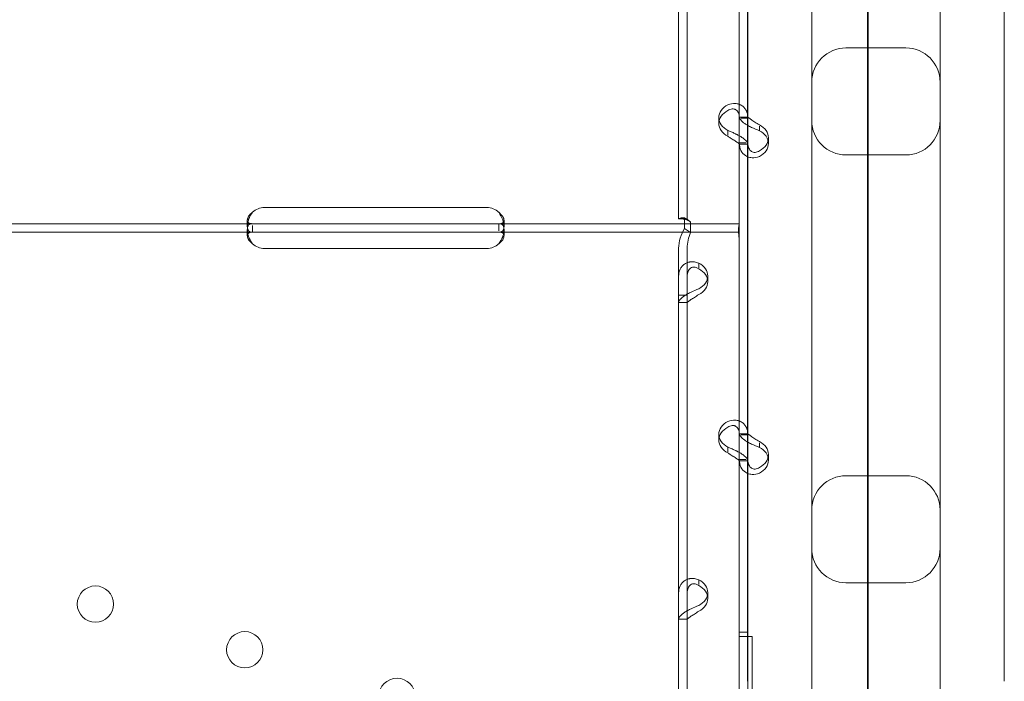
# Model space of a CAD drawing. Units: millimetres. Extents: x 2167 to 19667, y -823 to 13677.
# Drawn here: x 8240 to 8470, y 4407 to 4561 of the extents above; entities that cross this region are included whole.
import ezdxf

# ---------------------------------------------------------------- set-up
doc = ezdxf.new("R2010")
doc.units = ezdxf.units.MM
doc.header["$MEASUREMENT"] = 0

msp = doc.modelspace()

# ---------------------------------------------------------------- linework, layer by layer
at = {"color": 0, "linetype": 'Continuous', "lineweight": 0}
for p, q in [((8438.27, 4301.18), (8438.27, 5161.5)), ((8438.1, 5124.01), (8438.1, 4302.25)), ((8410.1, 5000.17), (8410.1, 4406.7)), ((8470.1, 4406.7), (8470.1, 4970.15)), ((8425.1, 4851.67), (8425.1, 4465.69)), ((8455.1, 4465.69), (8455.1, 4851.67)), ((8393.98, 4715.76), (8393.98, 4514.76)), ((8395.98, 4715.76), (8395.98, 4514.76)), ((8408.17, 4608.13), (8408.17, 4516.35)), ((8408.17, 4606.54), (8408.17, 4538.55)), ((8410.17, 4606.54), (8410.17, 4538.55)), ((8433.1, 4554.74), (8447.1, 4554.74)), ((8403.38, 4538.45), (8403.38, 4537.1)), ((8410.17, 4538.59), (8408.17, 4538.59)), ((8408.17, 4538.55), (8408.17, 4532.53)), ((8408.54, 4538.3), (8410.17, 4538.3)), ((8410.17, 4538.55), (8410.17, 4532.53)), ((8412.87, 4536.45), (8412.87, 4535.39)), ((8405.47, 4535.44), (8405.47, 4534.34)), ((8414.97, 4533.72), (8414.97, 4532.38)), ((8408.17, 4532.53), (8409.75, 4532.53)), ((8408.17, 4532.53), (8408.17, 4464.54)), ((8410.17, 4532.24), (8408.17, 4532.24)), ((8410.17, 4532.53), (8410.17, 4464.54)), ((8433.1, 4529.74), (8447.1, 4529.74)), ((8297.17, 4517.44), (8349.17, 4517.44)), ((8408.17, 4516.35), (8408.17, 4511.65)), ((8294.42, 4513.65), (8231.92, 4513.65)), ((8293.17, 4513.03), (8293.17, 4514.44)), ((8297.17, 4513.65), (8294.42, 4513.65)), ((8294.42, 4511.65), (8294.42, 4513.23)), ((8349.17, 4513.65), (8297.17, 4513.65)), ((8351.92, 4513.65), (8349.17, 4513.65)), ((8408.17, 4513.65), (8351.92, 4513.65)), ((8351.92, 4513.65), (8351.92, 4511.99)), ((8353.17, 4514.44), (8353.17, 4513.02)), ((8393.98, 4514.76), (8393.98, 4514.76)), ((8395.98, 4514.76), (8393.98, 4514.76)), ((8394.98, 4514.76), (8393.98, 4514.76)), ((8395.36, 4515.04), (8395.36, 4512.52)), ((8396.77, 4514.08), (8395.36, 4515.04)), ((8395.98, 4514.76), (8395.98, 4514.76)), ((8396.77, 4514.08), (8396.77, 4511.56)), ((8294.42, 4511.65), (8231.92, 4511.65)), ((8293.17, 4510.86), (8293.17, 4512.28)), ((8297.17, 4511.65), (8294.42, 4511.65)), ((8349.17, 4511.65), (8297.17, 4511.65)), ((8351.92, 4511.65), (8349.17, 4511.65)), ((8408.17, 4511.65), (8351.92, 4511.65)), ((8353.17, 4512.27), (8353.17, 4510.86)), ((8396.77, 4511.56), (8395.36, 4512.52)), ((8408.17, 4511.65), (8408.17, 4508.95)), ((8408.17, 4508.95), (8408.17, 4417.17)), ((8349.17, 4507.86), (8297.17, 4507.86)), ((8393.98, 4507.91), (8393.98, 4496.92)), ((8395.98, 4507.91), (8395.98, 4496.92)), ((8398.68, 4503.35), (8398.68, 4504.45)), ((8400.78, 4501.44), (8400.78, 4500.09)), ((8393.98, 4496.92), (8393.98, 4295.47)), ((8395.98, 4496.92), (8393.98, 4496.92)), ((8395.98, 4496.92), (8395.98, 4295.47)), ((8393.98, 4495.27), (8395.62, 4495.27)), ((8393.98, 4495.23), (8395.98, 4495.23)), ((8403.38, 4464.43), (8403.38, 4463.09)), ((8410.17, 4464.57), (8408.17, 4464.57)), ((8408.17, 4464.54), (8408.17, 4458.51)), ((8408.54, 4464.28), (8410.17, 4464.28)), ((8410.17, 4464.54), (8410.17, 4458.51)), ((8412.87, 4462.44), (8412.87, 4461.38)), ((8405.47, 4461.42), (8405.47, 4460.32)), ((8408.17, 4458.51), (8409.75, 4458.51)), ((8408.17, 4458.51), (8408.17, 4390.52)), ((8410.17, 4458.23), (8408.17, 4458.23)), ((8410.17, 4458.51), (8410.17, 4390.52)), ((8414.97, 4459.71), (8414.97, 4458.37)), ((8433.1, 4454.74), (8447.1, 4454.74)), ((8398.68, 4429.34), (8398.68, 4430.44)), ((8433.1, 4429.74), (8447.1, 4429.74)), ((8400.78, 4427.43), (8400.78, 4426.08)), ((8393.98, 4421.25), (8395.62, 4421.25)), ((8393.98, 4421.22), (8395.98, 4421.22)), ((8408.17, 4418.16), (8410.17, 4418.16)), ((8408.17, 4418.16), (8410.17, 4418.16)), ((8408.17, 4417.17), (8408.17, 4417.17)), ((8408.17, 4417.17), (8411.17, 4417.17)), ((8411.17, 4417.17), (8411.17, 4389.16))]:
    msp.add_line(p, q, dxfattribs=at)
for centre in [(8257.68, 4424.74), (8292.58, 4414.06), (8328.17, 4403.16)]:
    msp.add_circle(centre, 4.25, dxfattribs=at)
for centre, radius, start, end in [((8433.1, 4546.74), 8, 90, 180), ((8447.1, 4546.74), 8, 0, 90), ((8433.1, 4537.74), 8, 180, 270), ((8447.1, 4537.74), 8, 270, 0), ((8297.17, 4513.44), 4, 90, 133.4068), ((8349.17, 4513.44), 4, 46.5932, 90), ((8297.17, 4511.86), 4, 226.5932, 270), ((8349.17, 4511.86), 4, 270, 313.4068), ((8433.1, 4446.74), 8, 90, 180), ((8447.1, 4446.74), 8, 0, 90), ((8433.1, 4437.74), 8, 180, 270), ((8447.1, 4437.74), 8, 270, 0)]:
    msp.add_arc(centre, radius, start, end, dxfattribs=at)
for centre, start_param, end_param in [((8408.38, 4538.45), 2.190992, 4.092193), ((8408.38, 4537.1), 2.190992, 4.092193), ((8409.97, 4533.72), 5.332585, 7.233786), ((8409.97, 4532.38), 5.332585, 7.233786), ((8395.78, 4501.44), 5.332585, 7.233786), ((8395.78, 4500.09), 5.332585, 7.233786), ((8408.38, 4464.43), 2.190992, 4.092193), ((8408.38, 4463.09), 2.190992, 4.092193), ((8409.97, 4459.71), 5.332585, 7.233786), ((8409.97, 4458.37), 5.332585, 7.233786), ((8395.78, 4427.43), 5.332585, 7.233786), ((8395.78, 4426.08), 5.332585, 7.233786)]:
    msp.add_ellipse(centre, major_axis=(5, 0), ratio=0.740139, start_param=start_param, end_param=end_param, dxfattribs=at)
for points, knots in [([(8405.47, 4541.46), (8406.07, 4541.69), (8406.67, 4541.78), (8407.52, 4541.72), (8407.8, 4541.67), (8408.12, 4541.56), (8408.22, 4541.52), (8408.31, 4541.48), (8408.37, 4541.46), (8408.41, 4541.44), (8408.57, 4541.36), (8408.69, 4541.29), (8409.04, 4541.05), (8409.24, 4540.87), (8409.5, 4540.57), (8409.58, 4540.46), (8409.66, 4540.32), (8409.69, 4540.28), (8409.71, 4540.23), (8409.73, 4540.21), (8409.73, 4540.2), (8409.74, 4540.19), (8409.76, 4540.14), (8409.79, 4540.09), (8409.9, 4539.85), (8409.99, 4539.61), (8410.13, 4539.02), (8410.17, 4538.68), (8410.17, 4538.3)], [0, 0, 0, 0, 0.25, 0.25, 0.375, 0.375, 0.40625, 0.421875, 0.421875, 0.4375, 0.4375, 0.5, 0.5, 0.625, 0.625, 0.6875, 0.6875, 0.703125, 0.710938, 0.710938, 0.714844, 0.714844, 0.71875, 0.75, 0.75, 0.875, 0.875, 1, 1, 1, 1]), ([(8405.47, 4540.11), (8405.81, 4540.34), (8406.16, 4540.47), (8406.65, 4540.51), (8406.81, 4540.5), (8406.99, 4540.45), (8407.03, 4540.44), (8407.09, 4540.42), (8407.1, 4540.41), (8407.14, 4540.4), (8407.16, 4540.39), (8407.25, 4540.35), (8407.32, 4540.31), (8407.52, 4540.18), (8407.64, 4540.06), (8407.79, 4539.87), (8407.83, 4539.8), (8407.88, 4539.71), (8407.89, 4539.69), (8407.9, 4539.66), (8407.91, 4539.65), (8407.92, 4539.64), (8407.92, 4539.63), (8407.92, 4539.63), (8407.92, 4539.62), (8407.94, 4539.59), (8407.95, 4539.56), (8408.02, 4539.4), (8408.07, 4539.23), (8408.14, 4538.86), (8408.16, 4538.68), (8408.17, 4538.47)], [0, 0, 0, 0, 0.25, 0.25, 0.375, 0.375, 0.40625, 0.40625, 0.421875, 0.421875, 0.4375, 0.4375, 0.5, 0.5, 0.625, 0.625, 0.6875, 0.6875, 0.703125, 0.703125, 0.7109375, 0.7109375, 0.7148438, 0.7148438, 0.71875, 0.71875, 0.75, 0.75, 0.875, 0.875, 0.9728649, 0.9728649, 0.9728649, 0.9728649]), ([(8408.17, 4538.55), (8408.17, 4538.39), (8408.28, 4538.16), (8408.72, 4537.64), (8409.06, 4537.34), (8409.67, 4536.91), (8409.88, 4536.78), (8410.1, 4536.65)], [0, 0, 0, 0, 0.25, 0.25, 0.5, 0.5, 0.6109581, 0.6109581, 0.6109581, 0.6109581]), ([(8410.17, 4538.55), (8410.17, 4538.55), (8410.24, 4538.49), (8410.49, 4538.29), (8410.68, 4538.15), (8411.17, 4537.8), (8411.47, 4537.61), (8412.13, 4537.19), (8412.5, 4536.96), (8412.87, 4536.74)], [0, 0, 0, 0, 0.25, 0.25, 0.5, 0.5, 0.75, 0.75, 1, 1, 1, 1]), ([(8410.1, 4536.65), (8410.38, 4536.48), (8410.69, 4536.32), (8411.59, 4535.88), (8412.23, 4535.62), (8412.87, 4535.39)], [0.6109581, 0.6109581, 0.6109581, 0.6109581, 0.75, 0.75, 1, 1, 1, 1]), ([(8408.17, 4534.2), (8408.12, 4534.23), (8408.08, 4534.25), (8407.9, 4534.35), (8407.77, 4534.42), (8407.6, 4534.5), (8407.55, 4534.53), (8407.49, 4534.55), (8407.47, 4534.57), (8407.46, 4534.57), (8407.45, 4534.58), (8407.39, 4534.6), (8407.33, 4534.63), (8407.06, 4534.77), (8406.8, 4534.9), (8406.19, 4535.16), (8405.85, 4535.3), (8405.47, 4535.44)], [0.6030135, 0.6030135, 0.6030135, 0.6030135, 0.625, 0.625, 0.6875, 0.6875, 0.703125, 0.7109375, 0.7109375, 0.7148438, 0.7148438, 0.71875, 0.75, 0.75, 0.875, 0.875, 1, 1, 1, 1]), ([(8408.17, 4532.28), (8408.15, 4532.29), (8408.09, 4532.35), (8407.91, 4532.49), (8407.82, 4532.56), (8407.7, 4532.65), (8407.68, 4532.66), (8407.64, 4532.69), (8407.62, 4532.7), (8407.6, 4532.72), (8407.58, 4532.73), (8407.5, 4532.79), (8407.44, 4532.83), (8407.24, 4532.96), (8407.09, 4533.06), (8406.87, 4533.2), (8406.79, 4533.24), (8406.69, 4533.3), (8406.67, 4533.31), (8406.64, 4533.33), (8406.63, 4533.34), (8406.62, 4533.35), (8406.61, 4533.35), (8406.61, 4533.36), (8406.6, 4533.36), (8406.57, 4533.38), (8406.54, 4533.4), (8406.38, 4533.5), (8406.23, 4533.6), (8405.89, 4533.83), (8405.69, 4533.96), (8405.47, 4534.09)], [0.033809, 0.033809, 0.033809, 0.033809, 0.25, 0.25, 0.375, 0.375, 0.40625, 0.40625, 0.421875, 0.421875, 0.4375, 0.4375, 0.5, 0.5, 0.625, 0.625, 0.6875, 0.6875, 0.703125, 0.703125, 0.7109375, 0.7109375, 0.7148438, 0.7148438, 0.71875, 0.71875, 0.75, 0.75, 0.875, 0.875, 1, 1, 1, 1]), ([(8410.17, 4532.27), (8410.17, 4532.44), (8410.06, 4532.68), (8409.71, 4533.08), (8409.57, 4533.22), (8409.35, 4533.4), (8409.29, 4533.46), (8409.22, 4533.52), (8409.17, 4533.55), (8409.14, 4533.57), (8409.01, 4533.67), (8408.9, 4533.75), (8408.59, 4533.96), (8408.38, 4534.08), (8408.17, 4534.2)], [0, 0, 0, 0, 0.25, 0.25, 0.375, 0.375, 0.40625, 0.421875, 0.421875, 0.4375, 0.4375, 0.5, 0.5, 0.6024372, 0.6024372, 0.6024372, 0.6024372]), ([(8410.1, 4529.31), (8409.93, 4529.38), (8409.77, 4529.47), (8409.17, 4529.86), (8408.81, 4530.26), (8408.31, 4531.27), (8408.17, 4531.87), (8408.17, 4532.53)], [0.4133243, 0.4133243, 0.4133243, 0.4133243, 0.5, 0.5, 0.75, 0.75, 1, 1, 1, 1]), ([(8412.87, 4530.71), (8412.54, 4530.49), (8412.2, 4530.36), (8411.56, 4530.3), (8411.26, 4530.37), (8410.75, 4530.7), (8410.54, 4530.96), (8410.25, 4531.64), (8410.17, 4532.05), (8410.17, 4532.53)], [0, 0, 0, 0, 0.25, 0.25, 0.5, 0.5, 0.75, 0.75, 1, 1, 1, 1]), ([(8412.87, 4529.37), (8412.29, 4529.14), (8411.7, 4529.04), (8410.77, 4529.1), (8410.43, 4529.18), (8410.1, 4529.31)], [0, 0, 0, 0, 0.25, 0.25, 0.4133243, 0.4133243, 0.4133243, 0.4133243]), ([(8294.42, 4516.35), (8294, 4515.84), (8293.69, 4515.27), (8293.38, 4514.4), (8293.3, 4514.12), (8293.22, 4513.69), (8293.2, 4513.56), (8293.18, 4513.35), (8293.18, 4513.29), (8293.17, 4513.19), (8293.17, 4513.16), (8293.17, 4513.11), (8293.17, 4513.09), (8293.17, 4513.07), (8293.17, 4513.06), (8293.17, 4513.04), (8293.17, 4513.04), (8293.17, 4512.58), (8293.27, 4512.23), (8293.69, 4511.76), (8294, 4511.65), (8294.42, 4511.65)], [0, 0, 0, 0, 0.25, 0.25, 0.375, 0.375, 0.4375, 0.4375, 0.46875, 0.46875, 0.484375, 0.484375, 0.492188, 0.492188, 0.496094, 0.496094, 0.5, 0.5, 0.75, 0.75, 1, 1, 1, 1]), ([(8294.42, 4516.35), (8294, 4516.05), (8293.69, 4515.73), (8293.38, 4515.23), (8293.3, 4515.07), (8293.22, 4514.82), (8293.2, 4514.75), (8293.18, 4514.63), (8293.18, 4514.57), (8293.17, 4514.51), (8293.17, 4514.48), (8293.17, 4514.46), (8293.17, 4514.45), (8293.17, 4514.28), (8293.21, 4514.15), (8293.29, 4514.03)], [0, 0, 0, 0, 0.25, 0.25, 0.375, 0.375, 0.4375, 0.4375, 0.46875, 0.484375, 0.4921875, 0.4921875, 0.5, 0.5, 0.6532688, 0.6532688, 0.6532688, 0.6532688]), ([(8351.92, 4511.65), (8352.33, 4511.65), (8352.65, 4511.74), (8352.96, 4512.06), (8353.04, 4512.2), (8353.12, 4512.47), (8353.14, 4512.57), (8353.15, 4512.73), (8353.16, 4512.79), (8353.16, 4512.87), (8353.17, 4512.9), (8353.17, 4512.95), (8353.17, 4512.96), (8353.17, 4512.99), (8353.17, 4512.99), (8353.17, 4513.01), (8353.17, 4513.02), (8353.17, 4513.48), (8353.06, 4514.01), (8352.65, 4515.15), (8352.33, 4515.76), (8351.92, 4516.35)], [0, 0, 0, 0, 0.25, 0.25, 0.375, 0.375, 0.4375, 0.4375, 0.46875, 0.46875, 0.484375, 0.484375, 0.492188, 0.492188, 0.496094, 0.496094, 0.5, 0.5, 0.75, 0.75, 1, 1, 1, 1]), ([(8353.04, 4513.99), (8353.06, 4514.01), (8353.07, 4514.04), (8353.12, 4514.12), (8353.14, 4514.18), (8353.15, 4514.27), (8353.16, 4514.32), (8353.17, 4514.38), (8353.17, 4514.4), (8353.17, 4514.42), (8353.17, 4514.43), (8353.17, 4514.7), (8353.06, 4515.01), (8352.65, 4515.66), (8352.33, 4516.01), (8351.92, 4516.35)], [0.3385106, 0.3385106, 0.3385106, 0.3385106, 0.375, 0.375, 0.4375, 0.4375, 0.46875, 0.484375, 0.4921875, 0.4921875, 0.5, 0.5, 0.75, 0.75, 1, 1, 1, 1]), ([(8294.42, 4513.65), (8294, 4513.65), (8293.69, 4513.57), (8293.38, 4513.24), (8293.3, 4513.1), (8293.22, 4512.83), (8293.2, 4512.73), (8293.18, 4512.52), (8293.17, 4512.4), (8293.17, 4512.03), (8293.2, 4511.76), (8293.26, 4511.42), (8293.27, 4511.36), (8293.28, 4511.29)], [0, 0, 0, 0, 0.25, 0.25, 0.375, 0.375, 0.4375, 0.4375, 0.5, 0.5, 0.625, 0.625, 0.6532396, 0.6532396, 0.6532396, 0.6532396]), ([(8293.29, 4514.03), (8293.34, 4513.96), (8293.4, 4513.9), (8293.69, 4513.72), (8294, 4513.65), (8294.42, 4513.65)], [0.6532688, 0.6532688, 0.6532688, 0.6532688, 0.75, 0.75, 1, 1, 1, 1]), ([(8351.92, 4513.65), (8352.33, 4513.65), (8352.65, 4513.7), (8352.93, 4513.87), (8352.99, 4513.92), (8353.04, 4513.99)], [0, 0, 0, 0, 0.25, 0.25, 0.3385106, 0.3385106, 0.3385106, 0.3385106]), ([(8353.05, 4511.29), (8353.07, 4511.35), (8353.08, 4511.41), (8353.12, 4511.61), (8353.14, 4511.75), (8353.16, 4512.02), (8353.17, 4512.15), (8353.17, 4512.52), (8353.14, 4512.73), (8353.07, 4513), (8353.03, 4513.08), (8352.98, 4513.18), (8352.95, 4513.23), (8352.91, 4513.29), (8352.89, 4513.31), (8352.88, 4513.32), (8352.87, 4513.33), (8352.87, 4513.33), (8352.87, 4513.33), (8352.79, 4513.42), (8352.68, 4513.49), (8352.36, 4513.61), (8352.16, 4513.65), (8351.92, 4513.65)], [0.3487472, 0.3487472, 0.3487472, 0.3487472, 0.375, 0.375, 0.4375, 0.4375, 0.5, 0.5, 0.625, 0.625, 0.6875, 0.6875, 0.71875, 0.734375, 0.7421875, 0.7460938, 0.7480469, 0.7480469, 0.75, 0.75, 0.875, 0.875, 1, 1, 1, 1]), ([(8393.98, 4514.76), (8393.98, 4514.84), (8394.11, 4514.93), (8394.58, 4515.04), (8394.93, 4515.07), (8395.36, 4515.04)], [0, 0, 0, 0, 0.5, 0.5, 1, 1, 1, 1]), ([(8396.71, 4514.12), (8396.45, 4514.29), (8396.18, 4514.42), (8395.71, 4514.61), (8395.5, 4514.67), (8395.18, 4514.74), (8395.07, 4514.75), (8394.99, 4514.76), (8394.98, 4514.76), (8394.98, 4514.76), (8394.98, 4514.76), (8394.98, 4514.76)], [0, 0, 0, 0, 1.084101, 1.084101, 2.177212, 2.177212, 3.265638, 3.265638, 3.748354, 3.748354, 3.753379, 3.753379, 3.753379, 3.753379]), ([(8395.98, 4514.76), (8395.98, 4514.67), (8396.05, 4514.58), (8396.32, 4514.37), (8396.52, 4514.24), (8396.77, 4514.08)], [0, 0, 0, 0, 0.5, 0.5, 1, 1, 1, 1]), ([(8408.17, 4509.51), (8408.17, 4509.58), (8408.16, 4509.66), (8408.14, 4510.03), (8408.11, 4510.32), (8408.06, 4510.88), (8408.03, 4511.16), (8407.99, 4511.66), (8407.98, 4511.9), (8407.98, 4512.32), (8407.99, 4512.52), (8408.03, 4512.88), (8408.06, 4513.04), (8408.11, 4513.31), (8408.14, 4513.41), (8408.16, 4513.51), (8408.17, 4513.53), (8408.17, 4513.54)], [5.733106, 5.733106, 5.733106, 5.733106, 5.952678, 5.952678, 6.810832, 6.810832, 7.668986, 7.668986, 8.52714, 8.52714, 9.385294, 9.385294, 10.243448, 10.243448, 11.101601, 11.101601, 11.321173, 11.321173, 11.321173, 11.321173]), ([(8294.42, 4511.65), (8294, 4511.65), (8293.69, 4511.6), (8293.38, 4511.41), (8293.3, 4511.33), (8293.22, 4511.18), (8293.2, 4511.12), (8293.18, 4511), (8293.17, 4510.93), (8293.17, 4510.72), (8293.2, 4510.56), (8293.27, 4510.33), (8293.3, 4510.25), (8293.36, 4510.12), (8293.38, 4510.08), (8293.41, 4510.02), (8293.42, 4510), (8293.44, 4509.97), (8293.45, 4509.96), (8293.46, 4509.95), (8293.46, 4509.94), (8293.46, 4509.93), (8293.47, 4509.93), (8293.47, 4509.93), (8293.47, 4509.92), (8293.55, 4509.8), (8293.66, 4509.66), (8293.98, 4509.34), (8294.18, 4509.15), (8294.42, 4508.95)], [0, 0, 0, 0, 0.25, 0.25, 0.375, 0.375, 0.4375, 0.4375, 0.5, 0.5, 0.625, 0.625, 0.6875, 0.6875, 0.71875, 0.71875, 0.734375, 0.734375, 0.742188, 0.742188, 0.746094, 0.746094, 0.748047, 0.748047, 0.75, 0.75, 0.875, 0.875, 1, 1, 1, 1]), ([(8293.28, 4511.29), (8293.3, 4511.22), (8293.32, 4511.14), (8293.36, 4510.99), (8293.39, 4510.89), (8293.43, 4510.76), (8293.45, 4510.7), (8293.46, 4510.67), (8293.47, 4510.66), (8293.47, 4510.65), (8293.47, 4510.64), (8293.55, 4510.43), (8293.66, 4510.19), (8293.98, 4509.62), (8294.18, 4509.3), (8294.42, 4508.95)], [0.6532396, 0.6532396, 0.6532396, 0.6532396, 0.6875, 0.6875, 0.71875, 0.734375, 0.7421875, 0.7460937, 0.7480469, 0.7480469, 0.75, 0.75, 0.875, 0.875, 1, 1, 1, 1]), ([(8351.92, 4508.95), (8352.33, 4509.25), (8352.65, 4509.57), (8352.96, 4510.07), (8353.04, 4510.24), (8353.12, 4510.48), (8353.14, 4510.56), (8353.16, 4510.71), (8353.17, 4510.79), (8353.17, 4511), (8353.14, 4511.12), (8353.07, 4511.28), (8353.03, 4511.32), (8352.98, 4511.38), (8352.96, 4511.4), (8352.92, 4511.43), (8352.91, 4511.44), (8352.9, 4511.45), (8352.89, 4511.45), (8352.88, 4511.46), (8352.88, 4511.46), (8352.87, 4511.47), (8352.87, 4511.47), (8352.87, 4511.47), (8352.87, 4511.47), (8352.79, 4511.52), (8352.68, 4511.56), (8352.36, 4511.63), (8352.16, 4511.65), (8351.92, 4511.65)], [0, 0, 0, 0, 0.25, 0.25, 0.375, 0.375, 0.4375, 0.4375, 0.5, 0.5, 0.625, 0.625, 0.6875, 0.6875, 0.71875, 0.71875, 0.734375, 0.734375, 0.742188, 0.742188, 0.746094, 0.746094, 0.748047, 0.748047, 0.75, 0.75, 0.875, 0.875, 1, 1, 1, 1]), ([(8351.92, 4508.95), (8352.33, 4509.47), (8352.65, 4510.04), (8352.94, 4510.84), (8353, 4511.07), (8353.05, 4511.29)], [0, 0, 0, 0, 0.25, 0.25, 0.3487472, 0.3487472, 0.3487472, 0.3487472]), ([(8395.36, 4512.52), (8394.93, 4511.83), (8394.58, 4511.08), (8394.11, 4509.53), (8393.98, 4508.72), (8393.98, 4507.91)], [0, 0, 0, 0, 0.5, 0.5, 1, 1, 1, 1]), ([(8396.77, 4511.56), (8396.52, 4511), (8396.32, 4510.41), (8396.05, 4509.18), (8395.98, 4508.55), (8395.98, 4507.91)], [0, 0, 0, 0, 0.5, 0.5, 1, 1, 1, 1]), ([(8393.98, 4501.29), (8393.98, 4501.92), (8394.1, 4502.5), (8394.44, 4503.24), (8394.59, 4503.47), (8394.8, 4503.73), (8394.87, 4503.8), (8394.94, 4503.87), (8394.99, 4503.92), (8395.01, 4503.94), (8395.15, 4504.06), (8395.26, 4504.15), (8395.61, 4504.38), (8395.86, 4504.5), (8396.26, 4504.63), (8396.39, 4504.67), (8396.56, 4504.7), (8396.61, 4504.71), (8396.66, 4504.72), (8396.69, 4504.72), (8396.7, 4504.72), (8396.71, 4504.72), (8396.76, 4504.73), (8396.82, 4504.74), (8397.1, 4504.76), (8397.36, 4504.75), (8397.96, 4504.66), (8398.3, 4504.58), (8398.68, 4504.45)], [0, 0, 0, 0, 0.25, 0.25, 0.375, 0.375, 0.40625, 0.421875, 0.421875, 0.4375, 0.4375, 0.5, 0.5, 0.625, 0.625, 0.6875, 0.6875, 0.703125, 0.710937, 0.710937, 0.714844, 0.714844, 0.71875, 0.75, 0.75, 0.875, 0.875, 1, 1, 1, 1]), ([(8395.98, 4501.29), (8395.98, 4501.75), (8396.05, 4502.16), (8396.25, 4502.66), (8396.33, 4502.81), (8396.45, 4502.97), (8396.48, 4503), (8396.52, 4503.04), (8396.53, 4503.06), (8396.56, 4503.08), (8396.57, 4503.1), (8396.65, 4503.17), (8396.72, 4503.22), (8396.92, 4503.36), (8397.06, 4503.42), (8397.29, 4503.48), (8397.37, 4503.49), (8397.46, 4503.5), (8397.48, 4503.5), (8397.51, 4503.5), (8397.52, 4503.5), (8397.54, 4503.5), (8397.54, 4503.5), (8397.55, 4503.5), (8397.55, 4503.5), (8397.59, 4503.5), (8397.62, 4503.5), (8397.77, 4503.49), (8397.92, 4503.45), (8398.27, 4503.33), (8398.47, 4503.24), (8398.68, 4503.11)], [0, 0, 0, 0, 0.25, 0.25, 0.375, 0.375, 0.40625, 0.40625, 0.421875, 0.421875, 0.4375, 0.4375, 0.5, 0.5, 0.625, 0.625, 0.6875, 0.6875, 0.703125, 0.703125, 0.710938, 0.710938, 0.714844, 0.714844, 0.71875, 0.71875, 0.75, 0.75, 0.875, 0.875, 1, 1, 1, 1]), ([(8398.68, 4498.43), (8398.09, 4498.2), (8397.48, 4497.95), (8396.63, 4497.54), (8396.36, 4497.4), (8396.03, 4497.23), (8395.94, 4497.17), (8395.84, 4497.12), (8395.78, 4497.08), (8395.75, 4497.06), (8395.59, 4496.96), (8395.46, 4496.88), (8395.11, 4496.64), (8394.91, 4496.49), (8394.66, 4496.26), (8394.58, 4496.19), (8394.49, 4496.11), (8394.47, 4496.08), (8394.44, 4496.05), (8394.43, 4496.04), (8394.42, 4496.04), (8394.42, 4496.03), (8394.39, 4496), (8394.37, 4495.97), (8394.25, 4495.85), (8394.16, 4495.74), (8394.03, 4495.51), (8393.98, 4495.39), (8393.98, 4495.27)], [0, 0, 0, 0, 0.25, 0.25, 0.375, 0.375, 0.40625, 0.421875, 0.421875, 0.4375, 0.4375, 0.5, 0.5, 0.625, 0.625, 0.6875, 0.6875, 0.703125, 0.710938, 0.710938, 0.714844, 0.714844, 0.71875, 0.75, 0.75, 0.875, 0.875, 1, 1, 1, 1]), ([(8398.68, 4497.08), (8398.34, 4496.85), (8397.99, 4496.64), (8397.51, 4496.33), (8397.35, 4496.23), (8397.16, 4496.11), (8397.12, 4496.09), (8397.07, 4496.06), (8397.05, 4496.05), (8397.02, 4496.02), (8397, 4496.01), (8396.9, 4495.95), (8396.83, 4495.9), (8396.63, 4495.77), (8396.52, 4495.68), (8396.37, 4495.57), (8396.33, 4495.54), (8396.28, 4495.5), (8396.27, 4495.49), (8396.25, 4495.48), (8396.25, 4495.47), (8396.24, 4495.47), (8396.24, 4495.47), (8396.23, 4495.46), (8396.23, 4495.46), (8396.22, 4495.45), (8396.2, 4495.44), (8396.14, 4495.39), (8396.09, 4495.36), (8396.01, 4495.31), (8395.98, 4495.28), (8395.98, 4495.27)], [0, 0, 0, 0, 0.25, 0.25, 0.375, 0.375, 0.40625, 0.40625, 0.421875, 0.421875, 0.4375, 0.4375, 0.5, 0.5, 0.625, 0.625, 0.6875, 0.6875, 0.703125, 0.703125, 0.710938, 0.710938, 0.714844, 0.714844, 0.71875, 0.71875, 0.75, 0.75, 0.875, 0.875, 1, 1, 1, 1]), ([(8405.47, 4467.44), (8406.07, 4467.67), (8406.67, 4467.77), (8407.52, 4467.71), (8407.8, 4467.66), (8408.12, 4467.55), (8408.22, 4467.51), (8408.31, 4467.47), (8408.37, 4467.44), (8408.41, 4467.43), (8408.57, 4467.35), (8408.69, 4467.28), (8409.04, 4467.04), (8409.24, 4466.86), (8409.5, 4466.55), (8409.58, 4466.44), (8409.66, 4466.3), (8409.69, 4466.26), (8409.71, 4466.22), (8409.73, 4466.2), (8409.73, 4466.19), (8409.74, 4466.18), (8409.76, 4466.13), (8409.79, 4466.08), (8409.9, 4465.84), (8409.99, 4465.59), (8410.13, 4465.01), (8410.17, 4464.67), (8410.17, 4464.28)], [0, 0, 0, 0, 0.25, 0.25, 0.375, 0.375, 0.40625, 0.421875, 0.421875, 0.4375, 0.4375, 0.5, 0.5, 0.625, 0.625, 0.6875, 0.6875, 0.703125, 0.710937, 0.710937, 0.714844, 0.714844, 0.71875, 0.75, 0.75, 0.875, 0.875, 1, 1, 1, 1]), ([(8405.47, 4466.1), (8405.81, 4466.33), (8406.16, 4466.46), (8406.65, 4466.5), (8406.81, 4466.48), (8406.99, 4466.44), (8407.03, 4466.42), (8407.09, 4466.41), (8407.1, 4466.4), (8407.14, 4466.39), (8407.16, 4466.38), (8407.25, 4466.34), (8407.32, 4466.3), (8407.52, 4466.16), (8407.64, 4466.05), (8407.79, 4465.86), (8407.83, 4465.79), (8407.88, 4465.7), (8407.89, 4465.68), (8407.9, 4465.65), (8407.91, 4465.64), (8407.92, 4465.63), (8407.92, 4465.62), (8407.92, 4465.61), (8407.92, 4465.61), (8407.94, 4465.58), (8407.95, 4465.55), (8408.02, 4465.38), (8408.07, 4465.21), (8408.14, 4464.85), (8408.16, 4464.66), (8408.17, 4464.46)], [0, 0, 0, 0, 0.25, 0.25, 0.375, 0.375, 0.40625, 0.40625, 0.421875, 0.421875, 0.4375, 0.4375, 0.5, 0.5, 0.625, 0.625, 0.6875, 0.6875, 0.703125, 0.703125, 0.7109375, 0.7109375, 0.7148438, 0.7148438, 0.71875, 0.71875, 0.75, 0.75, 0.875, 0.875, 0.9728649, 0.9728649, 0.9728649, 0.9728649]), ([(8425.1, 4465.69), (8425.1, 4446.29), (8425.1, 4428.5), (8425.1, 4387.9), (8425.1, 4368.7), (8425.1, 4343.62), (8425.1, 4337.41), (8425.1, 4337.4)], [-62.93648, -62.93648, -62.93648, -62.93648, -55.06942, -55.06942, -42.482124, -42.482124, -30.470541, -30.470541, -30.470541, -30.470541]), ([(8455.1, 4337.4), (8455.1, 4337.4), (8455.1, 4341.64), (8455.1, 4363.44), (8455.1, 4387.35), (8455.1, 4433.88), (8455.1, 4449.23), (8455.1, 4465.85)], [-79.282106, -79.282106, -79.282106, -79.282106, -69.371843, -69.371843, -53.515422, -53.515422, -46.816167, -46.816167, -46.816167, -46.816167]), ([(8408.17, 4464.54), (8408.17, 4464.37), (8408.28, 4464.14), (8408.72, 4463.62), (8409.06, 4463.33), (8409.67, 4462.9), (8409.88, 4462.76), (8410.1, 4462.63)], [0, 0, 0, 0, 0.25, 0.25, 0.5, 0.5, 0.6109581, 0.6109581, 0.6109581, 0.6109581]), ([(8410.1, 4462.63), (8410.38, 4462.47), (8410.69, 4462.3), (8411.59, 4461.87), (8412.23, 4461.6), (8412.87, 4461.38)], [0.6109581, 0.6109581, 0.6109581, 0.6109581, 0.75, 0.75, 1, 1, 1, 1]), ([(8410.17, 4464.54), (8410.17, 4464.54), (8410.24, 4464.48), (8410.49, 4464.28), (8410.68, 4464.13), (8411.17, 4463.79), (8411.47, 4463.59), (8412.13, 4463.17), (8412.5, 4462.95), (8412.87, 4462.72)], [0, 0, 0, 0, 0.25, 0.25, 0.5, 0.5, 0.75, 0.75, 1, 1, 1, 1]), ([(8408.17, 4460.19), (8408.12, 4460.21), (8408.08, 4460.24), (8407.9, 4460.33), (8407.77, 4460.4), (8407.6, 4460.49), (8407.55, 4460.51), (8407.49, 4460.54), (8407.47, 4460.55), (8407.46, 4460.56), (8407.45, 4460.56), (8407.39, 4460.59), (8407.33, 4460.62), (8407.06, 4460.75), (8406.8, 4460.88), (8406.19, 4461.15), (8405.85, 4461.29), (8405.47, 4461.42)], [0.6030135, 0.6030135, 0.6030135, 0.6030135, 0.625, 0.625, 0.6875, 0.6875, 0.703125, 0.7109375, 0.7109375, 0.7148438, 0.7148438, 0.71875, 0.75, 0.75, 0.875, 0.875, 1, 1, 1, 1]), ([(8408.17, 4458.26), (8408.15, 4458.28), (8408.09, 4458.34), (8407.91, 4458.48), (8407.82, 4458.54), (8407.7, 4458.63), (8407.68, 4458.65), (8407.64, 4458.68), (8407.62, 4458.69), (8407.6, 4458.71), (8407.58, 4458.72), (8407.5, 4458.77), (8407.44, 4458.82), (8407.24, 4458.95), (8407.09, 4459.04), (8406.87, 4459.18), (8406.79, 4459.23), (8406.69, 4459.29), (8406.67, 4459.3), (8406.64, 4459.32), (8406.63, 4459.32), (8406.62, 4459.33), (8406.61, 4459.34), (8406.61, 4459.34), (8406.6, 4459.34), (8406.57, 4459.36), (8406.54, 4459.38), (8406.38, 4459.49), (8406.23, 4459.59), (8405.89, 4459.82), (8405.69, 4459.95), (8405.47, 4460.08)], [0.033809, 0.033809, 0.033809, 0.033809, 0.25, 0.25, 0.375, 0.375, 0.40625, 0.40625, 0.421875, 0.421875, 0.4375, 0.4375, 0.5, 0.5, 0.625, 0.625, 0.6875, 0.6875, 0.703125, 0.703125, 0.7109375, 0.7109375, 0.7148438, 0.7148438, 0.71875, 0.71875, 0.75, 0.75, 0.875, 0.875, 1, 1, 1, 1]), ([(8410.17, 4458.26), (8410.17, 4458.43), (8410.06, 4458.66), (8409.71, 4459.07), (8409.57, 4459.21), (8409.35, 4459.39), (8409.29, 4459.45), (8409.22, 4459.5), (8409.17, 4459.54), (8409.14, 4459.56), (8409.01, 4459.66), (8408.9, 4459.74), (8408.59, 4459.94), (8408.38, 4460.07), (8408.17, 4460.19)], [0, 0, 0, 0, 0.25, 0.25, 0.375, 0.375, 0.40625, 0.421875, 0.421875, 0.4375, 0.4375, 0.5, 0.5, 0.6024372, 0.6024372, 0.6024372, 0.6024372]), ([(8410.1, 4455.3), (8409.93, 4455.37), (8409.77, 4455.46), (8409.17, 4455.84), (8408.81, 4456.25), (8408.31, 4457.25), (8408.17, 4457.85), (8408.17, 4458.51)], [0.4133243, 0.4133243, 0.4133243, 0.4133243, 0.5, 0.5, 0.75, 0.75, 1, 1, 1, 1]), ([(8412.87, 4456.7), (8412.54, 4456.47), (8412.2, 4456.34), (8411.56, 4456.29), (8411.26, 4456.36), (8410.75, 4456.69), (8410.54, 4456.95), (8410.25, 4457.62), (8410.17, 4458.04), (8410.17, 4458.51)], [0, 0, 0, 0, 0.25, 0.25, 0.5, 0.5, 0.75, 0.75, 1, 1, 1, 1]), ([(8412.87, 4455.35), (8412.29, 4455.13), (8411.7, 4455.03), (8410.77, 4455.09), (8410.43, 4455.17), (8410.1, 4455.3)], [0, 0, 0, 0, 0.25, 0.25, 0.4133243, 0.4133243, 0.4133243, 0.4133243]), ([(8393.98, 4427.28), (8393.98, 4427.91), (8394.1, 4428.49), (8394.44, 4429.23), (8394.59, 4429.46), (8394.8, 4429.71), (8394.87, 4429.79), (8394.94, 4429.86), (8394.99, 4429.9), (8395.01, 4429.93), (8395.15, 4430.05), (8395.26, 4430.13), (8395.61, 4430.37), (8395.86, 4430.49), (8396.26, 4430.62), (8396.39, 4430.65), (8396.56, 4430.69), (8396.61, 4430.7), (8396.66, 4430.7), (8396.69, 4430.71), (8396.7, 4430.71), (8396.71, 4430.71), (8396.76, 4430.72), (8396.82, 4430.72), (8397.1, 4430.74), (8397.36, 4430.73), (8397.96, 4430.65), (8398.3, 4430.57), (8398.68, 4430.44)], [0, 0, 0, 0, 0.25, 0.25, 0.375, 0.375, 0.40625, 0.421875, 0.421875, 0.4375, 0.4375, 0.5, 0.5, 0.625, 0.625, 0.6875, 0.6875, 0.703125, 0.710937, 0.710937, 0.714844, 0.714844, 0.71875, 0.75, 0.75, 0.875, 0.875, 1, 1, 1, 1]), ([(8395.98, 4427.28), (8395.98, 4427.74), (8396.05, 4428.14), (8396.25, 4428.64), (8396.33, 4428.79), (8396.45, 4428.95), (8396.48, 4428.98), (8396.52, 4429.03), (8396.53, 4429.04), (8396.56, 4429.07), (8396.57, 4429.09), (8396.65, 4429.16), (8396.72, 4429.21), (8396.92, 4429.35), (8397.06, 4429.41), (8397.29, 4429.47), (8397.37, 4429.48), (8397.46, 4429.49), (8397.48, 4429.49), (8397.51, 4429.49), (8397.52, 4429.49), (8397.54, 4429.49), (8397.54, 4429.49), (8397.55, 4429.49), (8397.55, 4429.49), (8397.59, 4429.49), (8397.62, 4429.49), (8397.77, 4429.47), (8397.92, 4429.44), (8398.27, 4429.32), (8398.47, 4429.22), (8398.68, 4429.09)], [0, 0, 0, 0, 0.25, 0.25, 0.375, 0.375, 0.40625, 0.40625, 0.421875, 0.421875, 0.4375, 0.4375, 0.5, 0.5, 0.625, 0.625, 0.6875, 0.6875, 0.703125, 0.703125, 0.710938, 0.710938, 0.714844, 0.714844, 0.71875, 0.71875, 0.75, 0.75, 0.875, 0.875, 1, 1, 1, 1]), ([(8398.68, 4424.41), (8398.09, 4424.18), (8397.48, 4423.93), (8396.63, 4423.53), (8396.36, 4423.39), (8396.03, 4423.21), (8395.94, 4423.16), (8395.84, 4423.1), (8395.78, 4423.07), (8395.75, 4423.05), (8395.59, 4422.95), (8395.46, 4422.87), (8395.11, 4422.63), (8394.91, 4422.47), (8394.66, 4422.25), (8394.58, 4422.18), (8394.49, 4422.09), (8394.47, 4422.07), (8394.44, 4422.04), (8394.43, 4422.03), (8394.42, 4422.02), (8394.42, 4422.02), (8394.39, 4421.99), (8394.37, 4421.96), (8394.25, 4421.83), (8394.16, 4421.73), (8394.03, 4421.5), (8393.98, 4421.38), (8393.98, 4421.25)], [0, 0, 0, 0, 0.25, 0.25, 0.375, 0.375, 0.40625, 0.421875, 0.421875, 0.4375, 0.4375, 0.5, 0.5, 0.625, 0.625, 0.6875, 0.6875, 0.703125, 0.710937, 0.710937, 0.714844, 0.714844, 0.71875, 0.75, 0.75, 0.875, 0.875, 1, 1, 1, 1]), ([(8398.68, 4423.07), (8398.34, 4422.84), (8397.99, 4422.62), (8397.51, 4422.32), (8397.35, 4422.22), (8397.16, 4422.1), (8397.12, 4422.08), (8397.07, 4422.04), (8397.05, 4422.03), (8397.02, 4422.01), (8397, 4422), (8396.9, 4421.94), (8396.83, 4421.89), (8396.63, 4421.75), (8396.52, 4421.67), (8396.37, 4421.56), (8396.33, 4421.52), (8396.28, 4421.48), (8396.27, 4421.48), (8396.25, 4421.46), (8396.25, 4421.46), (8396.24, 4421.46), (8396.24, 4421.45), (8396.23, 4421.45), (8396.23, 4421.45), (8396.22, 4421.44), (8396.2, 4421.43), (8396.14, 4421.38), (8396.09, 4421.35), (8396.01, 4421.29), (8395.98, 4421.27), (8395.98, 4421.25)], [0, 0, 0, 0, 0.25, 0.25, 0.375, 0.375, 0.40625, 0.40625, 0.421875, 0.421875, 0.4375, 0.4375, 0.5, 0.5, 0.625, 0.625, 0.6875, 0.6875, 0.703125, 0.703125, 0.710938, 0.710938, 0.714844, 0.714844, 0.71875, 0.71875, 0.75, 0.75, 0.875, 0.875, 1, 1, 1, 1])]:
    msp.add_open_spline(points, degree=3, knots=knots, dxfattribs=at)
for points in [[(8408.17, 4538.47), (8408.17, 4538.42), (8408.17, 4538.36), (8408.17, 4538.3)], [(8408.17, 4534.2), (8408.17, 4534.2), (8408.17, 4534.2), (8408.17, 4534.2)], [(8408.17, 4532.27), (8408.17, 4532.27), (8408.17, 4532.28), (8408.17, 4532.28)], [(8408.17, 4464.46), (8408.17, 4464.4), (8408.17, 4464.34), (8408.17, 4464.28)], [(8408.17, 4460.19), (8408.17, 4460.19), (8408.17, 4460.19), (8408.17, 4460.19)], [(8408.17, 4458.26), (8408.17, 4458.26), (8408.17, 4458.26), (8408.17, 4458.26)]]:
    msp.add_open_spline(points, degree=3, dxfattribs=at)

doc.saveas('drawing.dxf')
